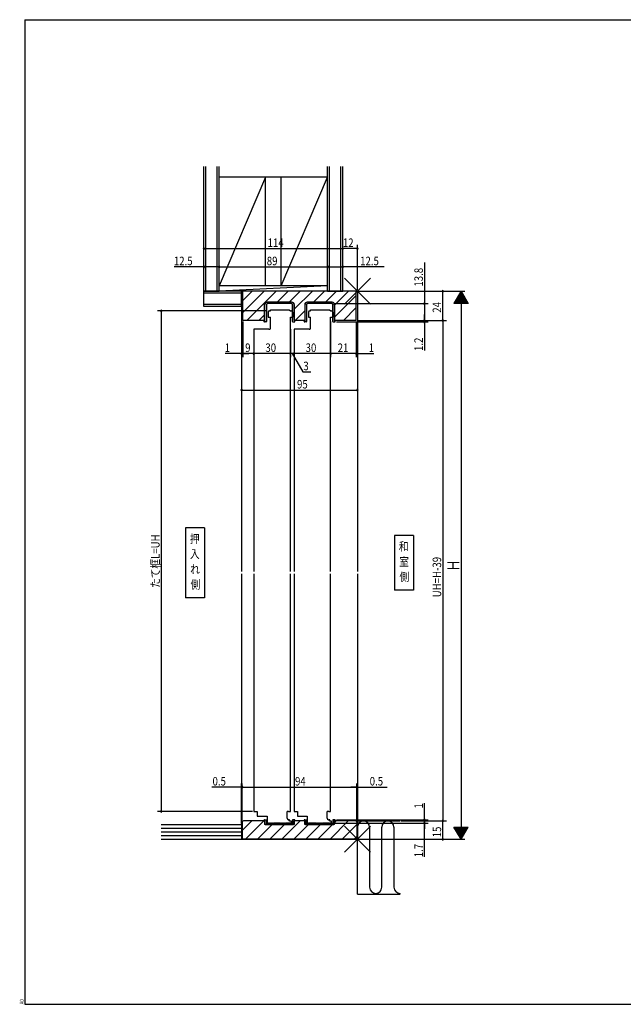
# Model space of a CAD drawing. Extents: x 19 to 1168, y 16 to 831.
# Drawn here: x 19 to 515, y 16 to 825 of the extents above; entities that cross this region are included whole.
import ezdxf
from ezdxf.enums import TextEntityAlignment as Align

# ---------------------------------------------------------------- set-up
doc = ezdxf.new("R2010")
doc.units = 0
for name, color, linetype in [('KI1', 7, 'CONTINUOUS'), ('KI2', 4, 'CONTINUOUS'), ('MJ', 2, 'CONTINUOUS'), ('OS', 2, 'CONTINUOUS'), ('SU', 3, 'CONTINUOUS'), ('TE', 6, 'CONTINUOUS'), ('WK', 7, 'CONTINUOUS')]:
    doc.layers.add(name, color=color, linetype=linetype)
doc.styles.get("Standard").update_dxf_attribs({"font": 'romans.shx', "width": 0.83, "bigfont": 'extfont.shx'})

msp = doc.modelspace()

# ---------------------------------------------------------------- linework, layer by layer
at = {"layer": 'KI1'}
for p, q in [((201.37, 601.81), (201.37, 371.61)), ((295.37, 601.81), (202.37, 601.81)), ((202.37, 577.81), (202.37, 601.81)), ((295.37, 601.81), (296.37, 601.81)), ((295.37, 577.81), (295.37, 601.81)), ((296.37, 601.81), (296.37, 371.61)), ((220.17, 577.81), (220.17, 590.81)), ((242.57, 592.81), (222.17, 592.81)), ((244.57, 577.81), (244.57, 590.81)), ((253.17, 590.81), (253.17, 577.81)), ((275.57, 592.81), (255.17, 592.81)), ((277.57, 590.81), (277.57, 577.81)), ((223.12, 584.61), (223.12, 580.61)), ((224.12, 585.61), (224.97, 585.61)), ((224.97, 586.61), (240.37, 586.61)), ((224.97, 585.61), (224.97, 586.61)), ((240.37, 586.61), (241.57, 585.81)), ((241.57, 585.81), (241.57, 585.61)), ((241.57, 585.61), (242.12, 585.61)), ((243.12, 584.61), (243.12, 580.61)), ((256.12, 584.61), (256.12, 580.61)), ((257.12, 585.61), (257.97, 585.61)), ((257.97, 586.61), (273.37, 586.61)), ((257.97, 585.61), (257.97, 586.61)), ((273.37, 586.61), (274.57, 585.81)), ((274.57, 585.81), (274.57, 585.61)), ((274.57, 585.61), (275.12, 585.61)), ((276.12, 584.61), (276.12, 580.61)), ((220.17, 577.81), (202.37, 577.81)), ((223.12, 580.61), (224.97, 580.61)), ((224.97, 571.01), (224.97, 580.61)), ((241.37, 371.61), (241.37, 580.61)), ((241.37, 580.61), (243.12, 580.61)), ((253.17, 577.81), (244.57, 577.81)), ((256.12, 580.61), (257.97, 580.61)), ((257.97, 571.01), (257.97, 580.61)), ((274.37, 371.61), (274.37, 580.61)), ((274.37, 580.61), (276.12, 580.61)), ((295.37, 577.81), (277.57, 577.81)), ((214.47, 570.61), (211.37, 570.61)), ((211.37, 570.61), (211.37, 371.61)), ((223.77, 570.61), (214.47, 570.61)), ((247.47, 570.61), (244.37, 570.61)), ((244.37, 570.61), (244.37, 371.61)), ((256.77, 570.61), (247.47, 570.61)), ((201.37, 369.61), (201.37, 151.81)), ((211.37, 369.61), (211.37, 174.61)), ((241.37, 174.61), (241.37, 369.61)), ((244.37, 369.61), (244.37, 174.61)), ((274.37, 174.61), (274.37, 369.61)), ((296.37, 369.61), (296.37, 151.81)), ((211.37, 174.61), (212.97, 174.61)), ((212.97, 174.61), (214.12, 174.61)), ((214.12, 174.61), (214.12, 170.81)), ((214.12, 170.81), (214.47, 170.81)), ((214.47, 170.81), (214.47, 170.61)), ((214.47, 170.61), (222.22, 170.61)), ((222.22, 170.61), (222.22, 166.51)), ((238.62, 169.21), (238.62, 174.61)), ((239.77, 174.61), (238.62, 174.61)), ((239.77, 174.61), (241.37, 174.61)), ((244.37, 174.61), (245.97, 174.61)), ((245.97, 174.61), (247.12, 174.61)), ((247.12, 174.61), (247.12, 170.81)), ((247.12, 170.81), (247.47, 170.81)), ((247.47, 170.81), (247.47, 170.61)), ((247.47, 170.61), (255.22, 170.61)), ((255.22, 170.61), (255.22, 166.51)), ((271.62, 169.21), (271.62, 174.61)), ((272.77, 174.61), (271.62, 174.61)), ((272.77, 174.61), (274.37, 174.61)), ((201.87, 165.81), (201.87, 151.81)), ((220.17, 166.81), (202.87, 166.81)), ((220.17, 166.81), (220.17, 163.81)), ((244.57, 163.81), (220.17, 163.81)), ((222.22, 166.51), (222.22, 165.41)), ((222.52, 165.11), (241.92, 165.11)), ((240.37, 167.81), (239.77, 167.81)), ((240.37, 167.71), (240.37, 167.81)), ((240.72, 167.71), (240.37, 167.71)), ((240.72, 166.51), (240.72, 167.71)), ((242.22, 166.51), (240.72, 166.51)), ((242.22, 165.41), (242.22, 166.51)), ((253.17, 166.81), (244.57, 166.81)), ((244.57, 166.81), (244.57, 163.81)), ((253.17, 163.81), (253.17, 166.81)), ((277.57, 163.81), (253.17, 163.81)), ((255.22, 166.51), (255.22, 165.41)), ((255.52, 165.11), (274.92, 165.11)), ((273.37, 167.81), (272.77, 167.81)), ((273.37, 167.71), (273.37, 167.81)), ((273.72, 167.71), (273.37, 167.71)), ((273.72, 166.51), (273.72, 167.71)), ((275.22, 166.51), (273.72, 166.51)), ((275.22, 165.41), (275.22, 166.51)), ((294.87, 166.81), (277.57, 166.81)), ((277.57, 163.81), (277.57, 166.81)), ((295.87, 165.81), (295.87, 151.81)), ((201.37, 151.81), (201.87, 151.81)), ((295.87, 151.81), (201.87, 151.81)), ((296.37, 151.81), (295.87, 151.81))]:
    msp.add_line(p, q, dxfattribs=at)
for centre, radius, start, end in [((222.17, 590.81), 2, 90, 180), ((242.57, 590.81), 2, 0, 90), ((255.17, 590.81), 2, 90, 180), ((275.57, 590.81), 2, 0, 90), ((224.12, 584.61), 1, 90, 180.00001), ((242.12, 584.61), 1, 0, 90), ((257.12, 584.61), 1, 90, 180.00001), ((275.12, 584.61), 1, 0, 90), ((223.77, 572.61), 2, 270, 306.8699), ((256.77, 572.61), 2, 270, 306.8699), ((202.87, 165.81), 1, 90, 180), ((222.52, 165.41), 0.3, 180, 270), ((240.12, 169.21), 1.5, 180, 247.08544), ((239.77, 169.31), 1.5, 261.02377, 270), ((241.92, 165.41), 0.3, 270, 0), ((255.52, 165.41), 0.3, 180, 270), ((273.12, 169.21), 1.5, 180, 247.08544), ((272.77, 169.31), 1.5, 261.02377, 270), ((274.92, 165.41), 0.3, 270, 0), ((294.87, 165.81), 1, 0, 90)]:
    msp.add_arc(centre, radius, start, end, dxfattribs=at)
at = {"layer": 'KI2'}
for p, q in [((202.37, 594.3), (209.88, 601.81)), ((202.37, 584.4), (219.78, 601.81)), ((205.68, 577.81), (229.68, 601.81)), ((230.58, 592.81), (239.58, 601.81)), ((240.48, 592.81), (249.48, 601.81)), ((244.57, 587), (259.38, 601.81)), ((260.28, 592.81), (269.28, 601.81)), ((270.18, 592.81), (279.18, 601.81)), ((277.57, 590.3), (289.08, 601.81)), ((220.42, 577.61), (220.42, 590.81)), ((221.62, 590.61), (221.62, 576.91)), ((222.42, 592.81), (242.32, 592.81)), ((242.12, 591.61), (222.62, 591.61)), ((243.12, 576.91), (243.12, 590.61)), ((244.32, 590.81), (244.32, 577.61)), ((253.42, 577.61), (253.42, 590.81)), ((254.62, 590.61), (254.62, 576.91)), ((255.42, 592.81), (275.32, 592.81)), ((275.12, 591.61), (255.62, 591.61)), ((276.12, 576.91), (276.12, 590.61)), ((277.32, 590.81), (277.32, 577.61)), ((277.57, 580.41), (295.37, 598.21)), ((215.58, 577.81), (220.17, 582.4)), ((245.28, 577.81), (253.17, 585.7)), ((284.88, 577.81), (295.37, 588.31)), ((219.62, 577.11), (219.62, 577.61)), ((219.62, 577.61), (220.42, 577.61)), ((221.32, 576.61), (220.12, 576.61)), ((243.42, 576.61), (244.62, 576.61)), ((244.32, 577.61), (245.12, 577.61)), ((245.12, 577.11), (245.12, 577.61)), ((252.62, 577.11), (252.62, 577.61)), ((252.62, 577.61), (253.42, 577.61)), ((254.32, 576.61), (253.12, 576.61)), ((276.42, 576.61), (277.62, 576.61)), ((277.32, 577.61), (278.12, 577.61)), ((278.12, 577.11), (278.12, 577.61)), ((294.78, 577.81), (295.37, 578.41)), ((201.87, 158.98), (209.7, 166.81)), ((204.6, 151.81), (219.6, 166.81)), ((214.5, 151.81), (226.5, 163.81)), ((219.62, 166.81), (219.62, 167.31)), ((220.62, 166.81), (219.62, 166.81)), ((220.12, 167.81), (221.62, 167.81)), ((220.62, 164.31), (220.62, 166.81)), ((221.12, 163.81), (243.62, 163.81)), ((221.62, 167.81), (221.62, 164.81)), ((222.57, 164.81), (221.62, 164.81)), ((222.57, 164.91), (222.57, 164.81)), ((222.97, 164.81), (222.97, 164.91)), ((223.37, 164.81), (222.97, 164.81)), ((223.37, 164.91), (223.37, 164.81)), ((223.77, 164.81), (223.77, 164.91)), ((224.17, 164.81), (223.77, 164.81)), ((224.17, 164.91), (224.17, 164.81)), ((224.4, 151.81), (236.4, 163.81)), ((224.57, 164.81), (224.57, 164.91)), ((224.97, 164.81), (224.57, 164.81)), ((224.97, 164.91), (224.97, 164.81)), ((225.37, 164.81), (225.37, 164.91)), ((225.77, 164.81), (225.37, 164.81)), ((225.77, 164.91), (225.77, 164.81)), ((226.17, 164.81), (226.17, 164.91)), ((226.57, 164.81), (226.17, 164.81)), ((226.57, 164.91), (226.57, 164.81)), ((226.97, 164.81), (226.97, 164.91)), ((227.37, 164.81), (226.97, 164.81)), ((227.37, 164.91), (227.37, 164.81)), ((227.77, 164.81), (227.77, 164.91)), ((228.17, 164.81), (227.77, 164.81)), ((228.17, 164.91), (228.17, 164.81)), ((228.57, 164.81), (228.57, 164.91)), ((228.97, 164.81), (228.57, 164.81)), ((228.97, 164.91), (228.97, 164.81)), ((229.37, 164.81), (229.37, 164.91)), ((229.77, 164.81), (229.37, 164.81)), ((229.77, 164.91), (229.77, 164.81)), ((230.17, 164.81), (230.17, 164.91)), ((230.57, 164.81), (230.17, 164.81)), ((230.57, 164.91), (230.57, 164.81)), ((230.97, 164.81), (230.97, 164.91)), ((231.37, 164.81), (230.97, 164.81)), ((231.37, 164.91), (231.37, 164.81)), ((231.77, 164.81), (231.77, 164.91)), ((232.17, 164.81), (231.77, 164.81)), ((232.17, 164.91), (232.17, 164.81)), ((232.57, 164.81), (232.57, 164.91)), ((232.97, 164.81), (232.57, 164.81)), ((232.97, 164.91), (232.97, 164.81)), ((233.37, 164.81), (233.37, 164.91)), ((233.77, 164.81), (233.37, 164.81)), ((233.77, 164.91), (233.77, 164.81)), ((234.17, 164.81), (234.17, 164.91)), ((234.57, 164.81), (234.17, 164.81)), ((234.3, 151.81), (249.3, 166.81)), ((234.57, 164.91), (234.57, 164.81)), ((234.97, 164.81), (234.97, 164.91)), ((235.37, 164.81), (234.97, 164.81)), ((235.37, 164.91), (235.37, 164.81)), ((235.77, 164.81), (235.77, 164.91)), ((236.17, 164.81), (235.77, 164.81)), ((236.17, 164.91), (236.17, 164.81)), ((236.57, 164.81), (236.57, 164.91)), ((236.97, 164.81), (236.57, 164.81)), ((236.97, 164.91), (236.97, 164.81)), ((237.37, 164.81), (237.37, 164.91)), ((237.77, 164.81), (237.37, 164.81)), ((237.77, 164.91), (237.77, 164.81)), ((238.17, 164.81), (238.17, 164.91)), ((238.57, 164.81), (238.17, 164.81)), ((238.57, 164.91), (238.57, 164.81)), ((238.97, 164.81), (238.97, 164.91)), ((239.37, 164.81), (238.97, 164.81)), ((239.37, 164.91), (239.37, 164.81)), ((239.77, 164.81), (239.77, 164.91)), ((240.17, 164.81), (239.77, 164.81)), ((240.17, 164.91), (240.17, 164.81)), ((240.57, 164.81), (240.57, 164.91)), ((240.97, 164.81), (240.57, 164.81)), ((240.97, 164.91), (240.97, 164.81)), ((241.37, 164.81), (241.37, 164.91)), ((241.77, 164.81), (241.37, 164.81)), ((241.77, 164.91), (241.77, 164.81)), ((242.17, 164.81), (242.17, 164.91)), ((243.12, 164.81), (242.17, 164.81)), ((243.12, 167.81), (243.12, 164.81)), ((244.62, 167.81), (243.12, 167.81)), ((244.12, 166.81), (244.12, 164.31)), ((244.12, 166.81), (245.12, 166.81)), ((244.2, 151.81), (256.2, 163.81)), ((245.12, 166.81), (245.12, 167.31)), ((252.62, 166.81), (252.62, 167.31)), ((253.62, 166.81), (252.62, 166.81)), ((253.12, 167.81), (254.62, 167.81)), ((253.62, 164.31), (253.62, 166.81)), ((254.1, 151.81), (266.1, 163.81)), ((254.12, 163.81), (276.62, 163.81)), ((254.62, 167.81), (254.62, 164.81)), ((255.57, 164.81), (254.62, 164.81)), ((255.57, 164.91), (255.57, 164.81)), ((255.97, 164.81), (255.97, 164.91)), ((256.37, 164.81), (255.97, 164.81)), ((256.37, 164.91), (256.37, 164.81)), ((256.77, 164.81), (256.77, 164.91)), ((257.17, 164.81), (256.77, 164.81)), ((257.17, 164.91), (257.17, 164.81)), ((257.57, 164.81), (257.57, 164.91)), ((257.97, 164.81), (257.57, 164.81)), ((257.97, 164.91), (257.97, 164.81)), ((258.37, 164.81), (258.37, 164.91)), ((258.77, 164.81), (258.37, 164.81)), ((258.77, 164.91), (258.77, 164.81)), ((259.17, 164.81), (259.17, 164.91)), ((259.57, 164.81), (259.17, 164.81)), ((259.57, 164.91), (259.57, 164.81)), ((259.97, 164.81), (259.97, 164.91)), ((260.37, 164.81), (259.97, 164.81)), ((260.37, 164.91), (260.37, 164.81)), ((260.77, 164.81), (260.77, 164.91)), ((261.17, 164.81), (260.77, 164.81)), ((261.17, 164.91), (261.17, 164.81)), ((261.57, 164.81), (261.57, 164.91)), ((261.97, 164.81), (261.57, 164.81)), ((261.97, 164.91), (261.97, 164.81)), ((262.37, 164.81), (262.37, 164.91)), ((262.77, 164.81), (262.37, 164.81)), ((262.77, 164.91), (262.77, 164.81)), ((263.17, 164.81), (263.17, 164.91)), ((263.57, 164.81), (263.17, 164.81)), ((263.57, 164.91), (263.57, 164.81)), ((263.97, 164.81), (263.97, 164.91)), ((264.37, 164.81), (263.97, 164.81)), ((264, 151.81), (276, 163.81)), ((264.37, 164.91), (264.37, 164.81)), ((264.77, 164.81), (264.77, 164.91)), ((265.17, 164.81), (264.77, 164.81)), ((265.17, 164.91), (265.17, 164.81)), ((265.57, 164.81), (265.57, 164.91)), ((265.97, 164.81), (265.57, 164.81)), ((265.97, 164.91), (265.97, 164.81)), ((266.37, 164.81), (266.37, 164.91)), ((266.77, 164.81), (266.37, 164.81)), ((266.77, 164.91), (266.77, 164.81)), ((267.17, 164.81), (267.17, 164.91)), ((267.57, 164.81), (267.17, 164.81)), ((267.57, 164.91), (267.57, 164.81)), ((267.97, 164.81), (267.97, 164.91)), ((268.37, 164.81), (267.97, 164.81)), ((268.37, 164.91), (268.37, 164.81)), ((268.77, 164.81), (268.77, 164.91)), ((269.17, 164.81), (268.77, 164.81)), ((269.17, 164.91), (269.17, 164.81)), ((269.57, 164.81), (269.57, 164.91)), ((269.97, 164.81), (269.57, 164.81)), ((269.97, 164.91), (269.97, 164.81)), ((270.37, 164.81), (270.37, 164.91)), ((270.77, 164.81), (270.37, 164.81)), ((270.77, 164.91), (270.77, 164.81)), ((271.17, 164.81), (271.17, 164.91)), ((271.57, 164.81), (271.17, 164.81)), ((271.57, 164.91), (271.57, 164.81)), ((271.97, 164.81), (271.97, 164.91)), ((272.37, 164.81), (271.97, 164.81)), ((272.37, 164.91), (272.37, 164.81)), ((272.77, 164.81), (272.77, 164.91)), ((273.17, 164.81), (272.77, 164.81)), ((273.17, 164.91), (273.17, 164.81)), ((273.57, 164.81), (273.57, 164.91)), ((273.97, 164.81), (273.57, 164.81)), ((273.9, 151.81), (288.9, 166.81)), ((273.97, 164.91), (273.97, 164.81)), ((274.37, 164.81), (274.37, 164.91)), ((274.77, 164.81), (274.37, 164.81)), ((274.77, 164.91), (274.77, 164.81)), ((275.17, 164.81), (275.17, 164.91)), ((276.12, 164.81), (275.17, 164.81)), ((276.12, 167.81), (276.12, 164.81)), ((277.62, 167.81), (276.12, 167.81)), ((277.12, 166.81), (277.12, 164.31)), ((277.12, 166.81), (278.12, 166.81)), ((277.57, 165.38), (279, 166.81)), ((278.12, 166.81), (278.12, 167.31)), ((283.8, 151.81), (295.87, 163.88)), ((293.7, 151.81), (295.87, 153.99))]:
    msp.add_line(p, q, dxfattribs=at)
for centre, radius, start, end in [((222.42, 590.81), 2, 90, 180), ((222.62, 590.61), 1, 90, 180), ((242.12, 590.61), 1, 0, 90), ((242.32, 590.81), 2, 0, 90), ((255.42, 590.81), 2, 90, 180), ((255.62, 590.61), 1, 90, 180), ((275.12, 590.61), 1, 0, 90), ((275.32, 590.81), 2, 0, 90), ((220.12, 577.11), 0.5, 180, 270), ((221.32, 576.91), 0.3, 270, 0), ((243.42, 576.91), 0.3, 180, 270), ((244.62, 577.11), 0.5, 270, 0), ((253.12, 577.11), 0.5, 180, 270), ((254.32, 576.91), 0.3, 270, 0), ((276.42, 576.91), 0.3, 180, 270), ((277.62, 577.11), 0.5, 270, 0), ((220.12, 167.31), 0.5, 90, 180), ((221.12, 164.31), 0.5, 180, 270), ((222.77, 164.91), 0.2, 0, 180), ((223.57, 164.91), 0.2, 0, 180), ((224.37, 164.91), 0.2, 0, 180), ((225.17, 164.91), 0.2, 0, 180), ((225.97, 164.91), 0.2, 0, 180), ((226.77, 164.91), 0.2, 0, 180), ((227.57, 164.91), 0.2, 0, 180), ((228.37, 164.91), 0.2, 0, 180), ((229.17, 164.91), 0.2, 0, 180), ((229.97, 164.91), 0.2, 0, 180), ((230.77, 164.91), 0.2, 0, 180), ((231.57, 164.91), 0.2, 0, 180), ((232.37, 164.91), 0.2, 0, 180), ((233.17, 164.91), 0.2, 0, 180), ((233.97, 164.91), 0.2, 0, 180), ((234.77, 164.91), 0.2, 0, 180), ((235.57, 164.91), 0.2, 0, 180), ((236.37, 164.91), 0.2, 0, 180), ((237.17, 164.91), 0.2, 0, 180), ((237.97, 164.91), 0.2, 0, 180), ((238.77, 164.91), 0.2, 0, 180), ((239.57, 164.91), 0.2, 0, 180), ((240.37, 164.91), 0.2, 0, 180), ((241.17, 164.91), 0.2, 0, 180), ((241.97, 164.91), 0.2, 0, 180), ((243.62, 164.31), 0.5, 270, 0), ((244.62, 167.31), 0.5, 0, 90), ((253.12, 167.31), 0.5, 90, 180), ((254.12, 164.31), 0.5, 180, 270), ((255.77, 164.91), 0.2, 0, 180), ((256.57, 164.91), 0.2, 0, 180), ((257.37, 164.91), 0.2, 0, 180), ((258.17, 164.91), 0.2, 0, 180), ((258.97, 164.91), 0.2, 0, 180), ((259.77, 164.91), 0.2, 0, 180), ((260.57, 164.91), 0.2, 0, 180), ((261.37, 164.91), 0.2, 0, 180), ((262.17, 164.91), 0.2, 0, 180), ((262.97, 164.91), 0.2, 0, 180), ((263.77, 164.91), 0.2, 0, 180), ((264.57, 164.91), 0.2, 0, 180), ((265.37, 164.91), 0.2, 0, 180), ((266.17, 164.91), 0.2, 0, 180), ((266.97, 164.91), 0.2, 0, 180), ((267.77, 164.91), 0.2, 0, 180), ((268.57, 164.91), 0.2, 0, 180), ((269.37, 164.91), 0.2, 0, 180), ((270.17, 164.91), 0.2, 0, 180), ((270.97, 164.91), 0.2, 0, 180), ((271.77, 164.91), 0.2, 0, 180), ((272.57, 164.91), 0.2, 0, 180), ((273.37, 164.91), 0.2, 0, 180), ((274.17, 164.91), 0.2, 0, 180), ((274.97, 164.91), 0.2, 0, 180), ((276.62, 164.31), 0.5, 270, 0), ((277.62, 167.31), 0.5, 0, 90)]:
    msp.add_arc(centre, radius, start, end, dxfattribs=at)
at = {"layer": 'MJ'}
for p, q in [((170.87, 407.56), (155.37, 407.56)), ((155.37, 407.56), (155.37, 350.06)), ((170.87, 407.56), (170.87, 350.06)), ((342.37, 401.31), (326.87, 401.31)), ((326.87, 401.31), (326.87, 356.31)), ((342.37, 401.31), (342.37, 356.31)), ((342.37, 356.31), (326.87, 356.31)), ((170.87, 350.06), (155.37, 350.06))]:
    msp.add_line(p, q, dxfattribs=at)
at = {"layer": 'OS'}
for p, q in [((170.37, 601.81), (170.37, 704.31)), ((171.87, 601.81), (171.87, 704.31)), ((181.37, 601.81), (181.37, 704.31)), ((182.87, 601.81), (182.87, 704.31)), ((271.87, 601.81), (271.87, 704.31)), ((273.37, 601.81), (273.37, 704.31)), ((282.87, 601.81), (282.87, 704.31)), ((284.37, 601.81), (284.37, 704.31)), ((271.87, 695.31), (182.87, 695.31)), ((220.87, 695.31), (182.87, 606.31)), ((220.87, 606.31), (220.87, 695.31)), ((233.87, 606.31), (233.87, 695.31)), ((233.87, 606.31), (271.87, 695.31)), ((170.37, 601.81), (182.87, 601.81)), ((201.37, 601.81), (170.37, 601.81)), ((170.37, 589.31), (170.37, 601.81)), ((201.37, 600.31), (170.37, 600.31)), ((271.87, 606.31), (182.87, 606.31)), ((271.87, 606.31), (182.87, 601.81)), ((271.87, 601.81), (182.87, 601.81)), ((202.37, 601.81), (201.37, 601.81)), ((201.37, 589.31), (201.37, 601.81)), ((271.87, 601.81), (284.37, 601.81)), ((284.37, 601.81), (284.37, 601.81)), ((201.37, 590.81), (170.37, 590.81)), ((201.37, 589.31), (170.37, 589.31)), ((135.37, 163.81), (201.37, 163.81)), ((201.37, 163.81), (201.37, 151.81)), ((296.37, 166.81), (331.37, 166.81)), ((296.37, 106.81), (296.37, 166.81)), ((306.37, 161.81), (306.37, 112.31)), ((316.37, 112.31), (316.37, 161.81)), ((326.37, 161.81), (326.37, 112.31)), ((135.37, 160.81), (201.37, 160.81)), ((135.37, 157.81), (201.37, 157.81)), ((135.37, 154.81), (201.37, 154.81)), ((135.37, 151.81), (296.37, 151.81)), ((170.37, 151.81), (170.87, 151.81)), ((296.37, 106.81), (331.37, 106.81))]:
    msp.add_line(p, q, dxfattribs=at)
for centre, start, end in [((301.37, 161.81), 0, 180), ((321.37, 161.81), 0, 180), ((311.37, 112.31), 180, 0), ((331.37, 112.31), 180, 270)]:
    msp.add_arc(centre, 5, start, end, dxfattribs=at)
at = {"layer": 'SU'}
for p, q in [((170.37, 602.81), (170.37, 639.81)), ((284.37, 602.81), (284.37, 639.81)), ((296.37, 602.81), (296.37, 639.81)), ((170.37, 636.81), (284.37, 636.81)), ((296.37, 636.81), (284.37, 636.81)), ((182.87, 602.81), (182.87, 624.81)), ((271.87, 602.81), (271.87, 624.81)), ((351.37, 625.43), (351.37, 591.61)), ((170.37, 621.81), (146.1, 621.81)), ((182.87, 621.81), (170.37, 621.81)), ((182.87, 621.81), (271.87, 621.81)), ((271.87, 621.81), (284.37, 621.81)), ((318.4, 621.81), (284.37, 621.81)), ((297.37, 601.81), (384.37, 601.81)), ((366.37, 577.81), (366.37, 601.81)), ((381.37, 601.81), (375.37, 591.81)), ((383.41, 598.41), (379.33, 598.41)), ((383.29, 598.61), (379.45, 598.61)), ((383.17, 598.81), (379.57, 598.81)), ((383.05, 599.01), (379.69, 599.01)), ((382.93, 599.21), (379.81, 599.21)), ((382.81, 599.41), (379.93, 599.41)), ((382.69, 599.61), (380.05, 599.61)), ((382.57, 599.81), (380.17, 599.81)), ((382.45, 600.01), (380.29, 600.01)), ((382.33, 600.21), (380.41, 600.21)), ((382.21, 600.41), (380.53, 600.41)), ((382.09, 600.61), (380.65, 600.61)), ((381.97, 600.81), (380.77, 600.81)), ((381.85, 601.01), (380.89, 601.01)), ((381.73, 601.21), (381.01, 601.21)), ((381.61, 601.41), (381.13, 601.41)), ((381.49, 601.61), (381.25, 601.61)), ((381.37, 601.81), (387.37, 591.81)), ((381.37, 601.81), (381.37, 151.81)), ((277.12, 591.61), (354.37, 591.61)), ((351.37, 591.61), (351.37, 577.81)), ((387.37, 591.81), (375.37, 591.81)), ((387.25, 592.01), (375.49, 592.01)), ((387.13, 592.21), (375.61, 592.21)), ((387.01, 592.41), (375.73, 592.41)), ((386.89, 592.61), (375.85, 592.61)), ((386.77, 592.81), (375.97, 592.81)), ((386.65, 593.01), (376.09, 593.01)), ((386.53, 593.21), (376.21, 593.21)), ((386.41, 593.41), (376.33, 593.41)), ((386.29, 593.61), (376.45, 593.61)), ((386.17, 593.81), (376.57, 593.81)), ((386.05, 594.01), (376.69, 594.01)), ((385.93, 594.21), (376.81, 594.21)), ((385.81, 594.41), (376.93, 594.41)), ((385.69, 594.61), (377.05, 594.61)), ((385.57, 594.81), (377.17, 594.81)), ((385.45, 595.01), (377.29, 595.01)), ((385.33, 595.21), (377.41, 595.21)), ((385.21, 595.41), (377.53, 595.41)), ((385.09, 595.61), (377.65, 595.61)), ((384.97, 595.81), (377.77, 595.81)), ((384.85, 596.01), (377.89, 596.01)), ((384.73, 596.21), (378.01, 596.21)), ((384.61, 596.41), (378.13, 596.41)), ((384.49, 596.61), (378.25, 596.61)), ((384.37, 596.81), (378.37, 596.81)), ((384.25, 597.01), (378.49, 597.01)), ((384.13, 597.21), (378.61, 597.21)), ((384.01, 597.41), (378.73, 597.41)), ((383.89, 597.61), (378.85, 597.61)), ((383.77, 597.81), (378.97, 597.81)), ((383.65, 598.01), (379.09, 598.01)), ((383.53, 598.21), (379.21, 598.21)), ((222.12, 585.61), (132.37, 585.61)), ((135.37, 585.61), (135.37, 174.61)), ((351.37, 577.81), (351.37, 582.61)), ((201.37, 576.81), (201.37, 517.61)), ((202.37, 576.81), (202.37, 547.61)), ((274.37, 576.81), (274.37, 547.61)), ((279.12, 576.61), (354.37, 576.61)), ((295.37, 576.81), (295.37, 547.61)), ((296.37, 577.81), (369.37, 577.81)), ((296.37, 576.81), (296.37, 517.61)), ((351.37, 577.81), (351.37, 576.61)), ((351.37, 576.61), (351.37, 553.07)), ((366.37, 577.81), (366.37, 166.81)), ((211.37, 569.61), (211.37, 547.61)), ((241.37, 570.61), (241.37, 547.61)), ((244.37, 569.61), (244.37, 547.61)), ((201.37, 550.61), (187.79, 550.61)), ((202.37, 550.61), (201.37, 550.61)), ((202.37, 550.61), (207.17, 550.61)), ((211.37, 550.61), (202.37, 550.61)), ((241.37, 550.61), (211.37, 550.61)), ((244.37, 550.61), (241.37, 550.61)), ((242.87, 550.61), (251.53, 535.61)), ((274.37, 550.61), (244.37, 550.61)), ((295.37, 550.61), (274.37, 550.61)), ((295.37, 550.61), (290.57, 550.61)), ((295.37, 550.61), (296.37, 550.61)), ((296.37, 550.61), (309.96, 550.61)), ((251.53, 535.61), (258.01, 535.61)), ((201.37, 520.61), (296.37, 520.61)), ((201.37, 194.61), (177, 194.61)), ((201.37, 164.81), (201.37, 197.61)), ((201.87, 194.61), (201.37, 194.61)), ((201.87, 167.81), (201.87, 197.61)), ((201.87, 194.61), (295.87, 194.61)), ((201.87, 194.61), (206.67, 194.61)), ((295.87, 194.61), (291.07, 194.61)), ((295.87, 167.81), (295.87, 197.61)), ((295.87, 194.61), (296.37, 194.61)), ((296.37, 167.81), (296.37, 197.61)), ((296.37, 194.61), (320.75, 194.61)), ((351.37, 167.81), (351.37, 181.39)), ((210.37, 174.61), (132.37, 174.61)), ((351.37, 166.81), (351.37, 171.61)), ((275.97, 165.11), (354.37, 165.11)), ((279.12, 167.81), (354.37, 167.81)), ((332.37, 166.81), (369.37, 166.81)), ((351.37, 166.81), (351.37, 167.81)), ((351.37, 166.81), (351.37, 165.11)), ((351.37, 166.81), (351.37, 165.11)), ((351.37, 166.81), (351.37, 162.01)), ((351.37, 165.11), (351.37, 160.31)), ((351.37, 137.32), (351.37, 165.11)), ((366.37, 151.81), (366.37, 166.81)), ((375.37, 161.81), (387.37, 161.81)), ((381.37, 151.81), (375.37, 161.81)), ((381.37, 151.81), (387.37, 161.81)), ((375.49, 161.61), (387.25, 161.61)), ((375.61, 161.41), (387.13, 161.41)), ((375.73, 161.21), (387.01, 161.21)), ((375.85, 161.01), (386.89, 161.01)), ((375.97, 160.81), (386.77, 160.81)), ((376.09, 160.61), (386.65, 160.61)), ((376.21, 160.41), (386.53, 160.41)), ((376.33, 160.21), (386.41, 160.21)), ((376.45, 160.01), (386.29, 160.01)), ((376.57, 159.81), (386.17, 159.81)), ((376.69, 159.61), (386.05, 159.61)), ((376.81, 159.41), (385.93, 159.41)), ((376.93, 159.21), (385.81, 159.21)), ((377.05, 159.01), (385.69, 159.01)), ((377.17, 158.81), (385.57, 158.81)), ((377.29, 158.61), (385.45, 158.61)), ((377.41, 158.41), (385.33, 158.41)), ((377.53, 158.21), (385.21, 158.21)), ((377.65, 158.01), (385.09, 158.01)), ((377.77, 157.81), (384.97, 157.81)), ((377.89, 157.61), (384.85, 157.61)), ((378.01, 157.41), (384.73, 157.41)), ((378.13, 157.21), (384.61, 157.21)), ((378.25, 157.01), (384.49, 157.01)), ((378.37, 156.81), (384.37, 156.81)), ((378.49, 156.61), (384.25, 156.61)), ((378.61, 156.41), (384.13, 156.41)), ((378.73, 156.21), (384.01, 156.21)), ((378.85, 156.01), (383.89, 156.01)), ((378.97, 155.81), (383.77, 155.81)), ((379.09, 155.61), (383.65, 155.61)), ((379.21, 155.41), (383.53, 155.41)), ((379.33, 155.21), (383.41, 155.21)), ((379.45, 155.01), (383.29, 155.01)), ((379.57, 154.81), (383.17, 154.81)), ((379.69, 154.61), (383.05, 154.61)), ((379.81, 154.41), (382.93, 154.41)), ((379.93, 154.21), (382.81, 154.21)), ((380.05, 154.01), (382.69, 154.01)), ((380.17, 153.81), (382.57, 153.81)), ((297.37, 151.81), (384.37, 151.81)), ((380.29, 153.61), (382.45, 153.61)), ((380.41, 153.41), (382.33, 153.41)), ((380.53, 153.21), (382.21, 153.21)), ((380.65, 153.01), (382.09, 153.01)), ((380.77, 152.81), (381.97, 152.81)), ((380.89, 152.61), (381.85, 152.61)), ((381.01, 152.41), (381.73, 152.41)), ((381.13, 152.21), (381.61, 152.21)), ((381.25, 152.01), (381.49, 152.01))]:
    msp.add_line(p, q, dxfattribs=at)
for centre, start, end in [((170.37, 636.81), 0, 180), ((170.37, 636.81), 180, 0), ((284.37, 636.81), 0, 180), ((284.37, 636.81), 180, 0), ((296.37, 636.81), 0, 180), ((296.37, 636.81), 180, 0), ((170.37, 621.81), 0, 180), ((170.37, 621.81), 180, 0), ((182.87, 621.81), 0, 180), ((182.87, 621.81), 180, 0), ((271.87, 621.81), 0, 180), ((271.87, 621.81), 180, 0), ((284.37, 621.81), 0, 180), ((284.37, 621.81), 180, 0), ((366.37, 601.81), 90, 270), ((366.37, 601.81), 270, 90), ((351.37, 591.61), 90, 270), ((351.37, 591.61), 270, 90), ((135.37, 585.61), 90, 270), ((135.37, 585.61), 270, 90), ((351.37, 577.81), 90, 270), ((351.37, 576.61), 90, 270), ((351.37, 577.81), 270, 90), ((351.37, 576.61), 270, 90), ((366.37, 577.81), 90, 270), ((366.37, 577.81), 270, 90), ((201.37, 550.61), 0, 180), ((201.37, 550.61), 180, 0), ((202.37, 550.61), 0, 180), ((202.37, 550.61), 180, 0), ((211.37, 550.61), 0, 180), ((211.37, 550.61), 180, 0), ((241.37, 550.61), 0, 180), ((241.37, 550.61), 180, 0), ((244.37, 550.61), 0, 180), ((244.37, 550.61), 180, 0), ((274.37, 550.61), 0, 180), ((274.37, 550.61), 180, 0), ((295.37, 550.61), 0, 180), ((295.37, 550.61), 180, 0), ((296.37, 550.61), 0, 180), ((296.37, 550.61), 180, 0), ((201.37, 520.61), 0, 180), ((201.37, 520.61), 180, 0), ((296.37, 520.61), 0, 180), ((296.37, 520.61), 180, 0), ((201.37, 194.61), 0, 180), ((201.37, 194.61), 180, 0), ((201.87, 194.61), 0, 180), ((201.87, 194.61), 180, 0), ((295.87, 194.61), 0, 180), ((295.87, 194.61), 180, 0), ((296.37, 194.61), 0, 180), ((296.37, 194.61), 180, 0), ((135.37, 174.61), 90, 270), ((135.37, 174.61), 270, 90), ((351.37, 167.81), 90, 270), ((351.37, 166.81), 90, 270), ((351.37, 165.11), 90, 270), ((351.37, 167.81), 270, 90), ((351.37, 166.81), 270, 90), ((351.37, 165.11), 270, 90), ((366.37, 166.81), 90, 270), ((366.37, 166.81), 270, 90), ((366.37, 151.81), 90, 270), ((366.37, 151.81), 270, 90)]:
    msp.add_arc(centre, 0.6, start, end, dxfattribs=at)
at = {"layer": 'TE'}
for p, q in [((306.98, 591.2), (285.77, 612.42)), ((285.77, 591.2), (306.98, 612.42)), ((306.98, 141.2), (285.77, 162.42)), ((285.77, 141.2), (306.98, 162.42))]:
    msp.add_line(p, q, dxfattribs=at)
at = {"layer": 'WK'}
for p, q in [((23.5, 824.75), (23.5, 16.25)), ((23.5, 824.75), (1165.5, 824.75)), ((23.5, 16.25), (1165.5, 16.25))]:
    msp.add_line(p, q, dxfattribs=at)

# ---------------------------------------------------------------- texts
at = {"layer": 'MJ', "width": 0.83}
for s, p in [('押', (162.85, 397.56)), ('和', (334.35, 391.31)), ('入', (162.85, 385.06)), ('室', (334.62, 378.81)), ('れ', (163.12, 372.56)), ('側', (163.36, 360.06)), ('側', (334.86, 366.31))]:
    msp.add_text(s, height=7, dxfattribs=at).set_placement(p, align=Align.MIDDLE)
at = {"layer": 'SU', "width": 0.83}
for s, p in [('114', (222.65, 638.11)), ('12', (284.42, 638.11)), ('12.5', (145.74, 623.11)), ('89', (221.98, 623.11)), ('12.5', (298.56, 623.11)), ('1', (187.43, 551.91)), ('9', (204.24, 551.91)), ('30', (220.84, 551.91)), ('30', (253.84, 551.91)), ('21', (280.17, 551.91)), ('1', (305.61, 551.91)), ('3', (252, 536.91)), ('95', (246.8, 521.91)), ('0.5', (177.47, 195.91)), ('94', (245.14, 195.91)), ('0.5', (306.44, 195.91))]:
    msp.add_text(s, height=7, dxfattribs=at).set_placement(p)
for s, height, p in [('13.8', 7, (350.07, 605.59)), ('24', 7, (365.07, 584.14)), ('1.2', 7, (350.07, 552.71)), ('たて框L=UH', 7, (134.07, 358.17)), ('UH=H-39', 7, (365.07, 350.45)), ('H', 10, (380.07, 372.46)), ('1', 7, (350.07, 177.05)), ('15', 7, (365.07, 153.36)), ('1.7', 7, (350.07, 136.96))]:
    msp.add_text(s, height=height, rotation=90, dxfattribs=at).set_placement(p)
at = {"layer": 'WK', "width": 0.83}
msp.add_text('A0', height=3.2, rotation=90, dxfattribs=at).set_placement((22.5, 16.25))

doc.saveas('drawing.dxf')
